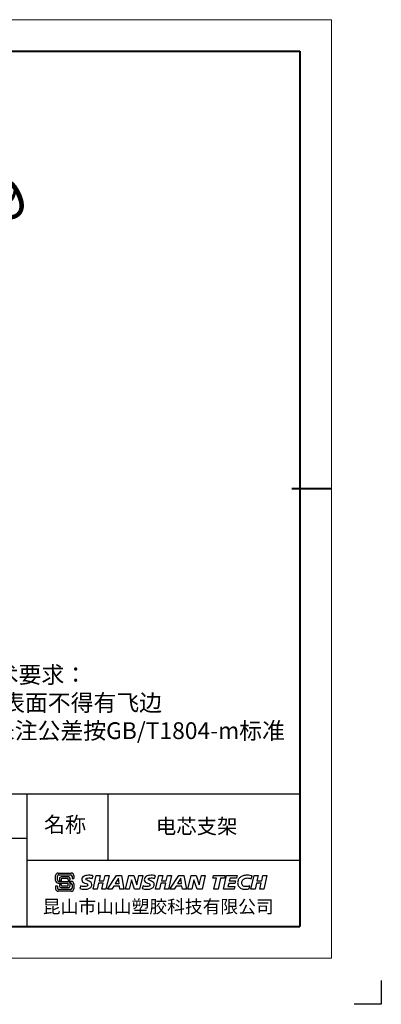
# Model space of a CAD drawing. Extents: x -125 to 2206, y -91 to 1006.
# Drawn here: x 2049 to 2206, y 258 to 684 of the extents above; entities that cross this region are included whole.
import ezdxf

# ---------------------------------------------------------------- set-up
doc = ezdxf.new("R2010")
doc.units = 0
doc.layers.add('5', color=1, linetype='Continuous', lineweight=35)
doc.layers.add('标注线', color=4, linetype='Continuous', lineweight=18)
doc.styles.add('HZ', font='txt')
doc.styles.add('机械', font='txt', dxfattribs={"width": 0.7, "height": 18})
doc.dimstyles.new('机械', dxfattribs={"dimscale": 0, "dimtxt": 18, "dimasz": 10, "dimexe": 1.25, "dimexo": 0, "dimtad": 1, "dimdsep": 46, "dimtxsty": '机械', "dimcen": 2.5, "dimadec": 0, "dimazin": 0, "dimtfac": 1, "dimtmove": 0, "dimatfit": 3, "dimfxl": 0, "dimtolj": 1, "dimarcsym": 0})

# ---------------------------------------------------------------- blocks, each defined once
blk = doc.blocks.new('*D23')
at = {"layer": '5', "color": 0, "lineweight": -2}
for p, q in [((2042.98, 595.25), (1994.93, 568.67)), ((1967.01, 553.23), (1986.18, 563.83)), ((1958.26, 548.39), (1949.51, 543.55))]:
    blk.add_line(p, q, dxfattribs=at)
at = {"layer": '5', "color": 0}
for points in [[(1994.12, 570.13), (1995.73, 567.21), (1986.18, 563.83)], [(1957.45, 549.84), (1959.07, 546.93), (1967.01, 553.23)]]:
    blk.add_solid(points, dxfattribs=at)
at = {"layer": 'Defpoints', "color": 0}
for p in [(1986.18, 563.83), (1967.01, 553.23)]:
    blk.add_point(p, dxfattribs=at)
at = {"layer": '5', "color": 0, "lineweight": -2, "insert": (2018.67, 592.8), "char_height": 18, "attachment_point": 5, "rotation": 28.9495, "style": '机械'}
blk.add_mtext('\\A1;∅21.9', dxfattribs=at)

msp = doc.modelspace()

# ---------------------------------------------------------------- linework, layer by layer
at = {"color": 0, "lineweight": 13}
for p, q in [((1608.891, 684.025), (2184.073, 684.025)), ((2184.073, 684.025), (2184.073, 277.772)), ((1608.891, 277.772), (2184.073, 277.772))]:
    msp.add_line(p, q, dxfattribs=at)
at = {"color": 0, "lineweight": 40}
for p, q in [((1622.57, 670.346), (2170.395, 670.346)), ((2170.395, 670.346), (2170.395, 291.451)), ((2184.073, 480.898), (2166.975, 480.898)), ((1622.57, 291.451), (2170.395, 291.451))]:
    msp.add_line(p, q, dxfattribs=at)
at = {"color": 0}
for p, q in [((1622.57, 348.901), (2170.395, 348.901)), ((2052.071, 348.901), (2052.071, 291.451)), ((2087.162, 348.901), (2087.162, 320.176)), ((2012.68, 329.751), (2052.071, 329.751)), ((2052.071, 320.176), (2170.395, 320.176)), ((2205.685, 268.092), (2205.685, 257.843)), ((2205.685, 257.843), (2193.959, 257.843))]:
    msp.add_line(p, q, dxfattribs=at)
at = {"color": 0, "lineweight": 30}
for p, q in [((2064.564, 311.384), (2064.564, 313.543)), ((2065.645, 314.624), (2071.335, 314.624)), ((2065.913, 313.875), (2071.066, 313.875)), ((2070.06, 312.989), (2066.919, 312.989)), ((2069.897, 312.226), (2067.082, 312.226)), ((2065.648, 310.303), (2069.897, 310.314)), ((2065.913, 311.053), (2070.06, 311.053)), ((2071.066, 307.521), (2065.913, 307.521)), ((2066.919, 308.407), (2070.06, 308.407)), ((2067.082, 309.17), (2069.898, 309.17)), ((2072.419, 309.973), (2072.422, 307.854)), ((2071.34, 306.772), (2065.645, 306.772))]:
    msp.add_line(p, q, dxfattribs=at)
at = {"color": 0, "lineweight": 30, "ltscale": 0.428396}
msp.add_line((2065.313, 311.653), (2065.313, 313.274), dxfattribs=at)
at = {"color": 0, "lineweight": 30, "ltscale": 0.251371}
msp.add_line((2066.199, 312.268), (2066.199, 311.317), dxfattribs=at)
at = {"color": 0, "lineweight": 30, "ltscale": 0.201625}
for p, q in [((2066.199, 311.317), (2066.962, 311.317)), ((2066.962, 309.724), (2066.199, 309.724))]:
    msp.add_line(p, q, dxfattribs=at)
at = {"color": 0, "lineweight": 30, "ltscale": 0.208489}
msp.add_line((2066.962, 312.106), (2066.962, 311.317), dxfattribs=at)
at = {"color": 0, "lineweight": 30, "ltscale": 0.121156}
msp.add_line((2070.018, 311.648), (2070.018, 312.106), dxfattribs=at)
at = {"color": 0, "lineweight": 30, "ltscale": 0.201634}
msp.add_line((2070.018, 311.648), (2070.781, 311.648), dxfattribs=at)
at = {"color": 0, "lineweight": 30, "ltscale": 0.163996}
msp.add_line((2070.781, 311.648), (2070.781, 312.268), dxfattribs=at)
at = {"color": 0, "lineweight": 30, "ltscale": 0.260893}
msp.add_line((2071.667, 313.274), (2071.667, 312.287), dxfattribs=at)
at = {"color": 0, "lineweight": 30, "ltscale": 0.198003}
for p, q in [((2071.667, 312.287), (2072.416, 312.287)), ((2065.313, 309.032), (2064.564, 309.032))]:
    msp.add_line(p, q, dxfattribs=at)
at = {"color": 0, "lineweight": 30, "ltscale": 0.331895}
msp.add_line((2072.416, 313.543), (2072.416, 312.287), dxfattribs=at)
at = {"color": 0, "lineweight": 30, "ltscale": 0.311674}
msp.add_line((2064.564, 309.032), (2064.564, 307.853), dxfattribs=at)
at = {"color": 0, "lineweight": 30, "ltscale": 0.240659}
msp.add_line((2065.313, 309.032), (2065.313, 308.122), dxfattribs=at)
at = {"color": 0, "lineweight": 30, "ltscale": 0.157713}
msp.add_line((2066.199, 309.724), (2066.199, 309.128), dxfattribs=at)
at = {"color": 0, "lineweight": 30, "ltscale": 0.114841}
msp.add_line((2066.962, 309.724), (2066.962, 309.29), dxfattribs=at)
at = {"color": 0, "lineweight": 30, "ltscale": 0.23891}
msp.add_line((2070.019, 309.29), (2070.017, 310.194), dxfattribs=at)
at = {"color": 0, "lineweight": 30, "ltscale": 0.211111}
msp.add_line((2070.538, 311.053), (2071.337, 311.053), dxfattribs=at)
at = {"color": 0, "lineweight": 30, "ltscale": 0.318268}
msp.add_line((2070.781, 309.128), (2070.781, 310.332), dxfattribs=at)
at = {"color": 0, "lineweight": 30, "ltscale": 0.003992}
msp.add_line((2070.925, 310.317), (2070.925, 310.332), dxfattribs=at)
at = {"color": 0, "lineweight": 30, "ltscale": 0.038026}
msp.add_line((2071.069, 310.316), (2070.925, 310.317), dxfattribs=at)
at = {"color": 0, "lineweight": 30, "ltscale": 0.421799}
msp.add_line((2071.667, 309.718), (2071.667, 308.122), dxfattribs=at)
at = {"color": 0, "lineweight": 30, "ltscale": 0.331895}
for points in [[(2080.8, 307.742), (2082.158, 313.59), (2083.908, 313.59), (2083.394, 311.353), (2085.462, 311.353), (2085.979, 313.59), (2087.728, 313.59), (2086.372, 307.742), (2084.622, 307.742), (2085.201, 310.245), (2083.131, 310.245), (2082.551, 307.742), (2080.8, 307.742)], [(2087.035, 307.742), (2090.921, 313.59), (2093.11, 313.59), (2094.178, 307.742), (2092.417, 307.742), (2092.239, 308.99), (2089.703, 308.99), (2088.925, 307.742), (2087.035, 307.742)], [(2092.072, 310.096), (2091.79, 312.383), (2091.773, 312.383), (2090.386, 310.096), (2092.072, 310.096)], [(2094.824, 307.742), (2096.222, 313.59), (2098.401, 313.59), (2099.74, 309.536), (2099.759, 309.536), (2100.675, 313.59), (2102.323, 313.59), (2100.938, 307.742), (2098.766, 307.742), (2097.4, 311.787), (2097.379, 311.787), (2096.472, 307.742), (2094.824, 307.742)], [(2107.848, 307.743), (2109.206, 313.59), (2110.956, 313.59), (2110.442, 311.353), (2112.51, 311.353), (2113.027, 313.59), (2114.776, 313.59), (2113.42, 307.743), (2111.67, 307.743), (2112.249, 310.245), (2110.179, 310.245), (2109.599, 307.743), (2107.848, 307.743)], [(2114.082, 307.742), (2117.968, 313.59), (2120.157, 313.59), (2121.224, 307.742), (2119.465, 307.742), (2119.286, 308.99), (2116.749, 308.99), (2115.973, 307.742), (2114.082, 307.742)], [(2119.12, 310.096), (2118.837, 312.383), (2118.821, 312.383), (2117.432, 310.096), (2119.12, 310.096)], [(2121.871, 307.742), (2123.267, 313.59), (2125.448, 313.59), (2126.788, 309.536), (2126.805, 309.536), (2127.722, 313.59), (2129.37, 313.59), (2127.985, 307.742), (2125.812, 307.742), (2124.446, 311.787), (2124.427, 311.787), (2123.519, 307.742), (2121.871, 307.742)], [(2133.152, 307.742), (2134.266, 312.434), (2132.638, 312.434), (2132.917, 313.59), (2137.945, 313.59), (2137.663, 312.434), (2136.035, 312.434), (2134.922, 307.742), (2133.152, 307.742)], [(2137.241, 307.742), (2138.647, 313.59), (2143.243, 313.59), (2142.99, 312.483), (2140.116, 312.483), (2139.817, 311.279), (2142.541, 311.279), (2142.269, 310.172), (2139.556, 310.172), (2139.238, 308.848), (2142.224, 308.848), (2141.97, 307.742), (2137.241, 307.742)], [(2149.205, 307.742), (2150.564, 313.59), (2152.314, 313.59), (2151.801, 311.353), (2153.868, 311.353), (2154.384, 313.59), (2156.133, 313.59), (2154.777, 307.742), (2153.027, 307.742), (2153.608, 310.245), (2151.537, 310.245), (2150.957, 307.742), (2149.205, 307.742)]]:
    msp.add_lwpolyline(points, dxfattribs=at)
at = {"color": 0, "lineweight": 30}
for centre, radius, start, end in [((2065.645, 313.543), 1.081, 90, 179.99999), ((2065.645, 311.384), 1.081, 179.99999, 270.15199), ((2065.913, 313.274), 0.601, 90, 180.00001), ((2065.913, 311.653), 0.601, 180.00001, 270), ((2066.919, 312.268), 0.721, 90, 180.00001), ((2067.082, 312.106), 0.12, 90, 180.00001), ((2069.897, 312.106), 0.12, 0.07602, 90), ((2070.06, 312.268), 0.721, 0, 90), ((2071.066, 313.274), 0.601, 0, 90), ((2071.335, 313.543), 1.081, 0, 90), ((2065.645, 307.853), 1.081, 179.99999, 270), ((2065.913, 308.122), 0.601, 180.00001, 270), ((2066.919, 309.128), 0.721, 180.00001, 270), ((2067.082, 309.29), 0.12, 180.00001, 270), ((2069.897, 310.194), 0.12, 0.07602, 90.15199), ((2069.898, 309.29), 0.12, 270, 0.07602), ((2070.06, 310.332), 0.721, 0, 90), ((2070.06, 309.128), 0.721, 270, 0), ((2070.06, 310.332), 0.865, 0, 56.44269), ((2071.066, 308.122), 0.601, 270, 0), ((2071.068, 309.718), 0.599, 0, 89.89757), ((2071.337, 309.971), 1.081, 0.08151, 90), ((2071.34, 307.853), 1.081, 270, 0.08151)]:
    msp.add_arc(centre, radius, start, end, dxfattribs=at)
at = {"color": 0, "lineweight": 30, "ltscale": 0.331895}
for points, knots in [([(2080.818, 313.431), (2080.818, 313.431), (2080.398, 312.267), (2080.398, 312.267), (2079.973, 312.446), (2079.492, 312.534), (2078.956, 312.534), (2078.557, 312.534), (2078.247, 312.495), (2078.029, 312.416), (2077.81, 312.337), (2077.701, 312.189), (2077.701, 311.972), (2077.701, 311.797), (2077.852, 311.644), (2078.154, 311.514), (2078.457, 311.384), (2078.766, 311.259), (2079.081, 311.139), (2079.396, 311.016), (2079.669, 310.843), (2079.896, 310.619), (2080.123, 310.392), (2080.238, 310.078), (2080.238, 309.676), (2080.238, 309.172), (2080.086, 308.768), (2079.781, 308.465), (2079.478, 308.161), (2079.086, 307.947), (2078.608, 307.826), (2078.128, 307.703), (2077.608, 307.641), (2077.047, 307.641), (2076.727, 307.641), (2076.389, 307.669), (2076.03, 307.726), (2075.672, 307.784), (2075.337, 307.854), (2075.024, 307.942), (2075.024, 307.942), (2075.436, 309.132), (2075.436, 309.132), (2075.607, 309.035), (2075.847, 308.954), (2076.156, 308.891), (2076.465, 308.829), (2076.762, 308.798), (2077.047, 308.798), (2077.417, 308.798), (2077.742, 308.848), (2078.022, 308.946), (2078.302, 309.044), (2078.441, 309.228), (2078.441, 309.493), (2078.441, 309.698), (2078.357, 309.843), (2078.19, 309.931), (2078.022, 310.019), (2077.712, 310.147), (2077.26, 310.315), (2076.807, 310.482), (2076.468, 310.667), (2076.243, 310.872), (2076.017, 311.075), (2075.904, 311.361), (2075.904, 311.731), (2075.904, 312.425), (2076.184, 312.925), (2076.74, 313.231), (2077.297, 313.537), (2077.989, 313.691), (2078.817, 313.691), (2079.738, 313.691), (2080.406, 313.604), (2080.818, 313.431)], [0, 0, 0, 0, 1, 1, 1, 2, 2, 2, 3, 3, 3, 4, 4, 4, 5, 5, 5, 6, 6, 6, 7, 7, 7, 8, 8, 8, 9, 9, 9, 10, 10, 10, 11, 11, 11, 12, 12, 12, 13, 13, 13, 14, 14, 14, 15, 15, 15, 16, 16, 16, 17, 17, 17, 18, 18, 18, 19, 19, 19, 20, 20, 20, 21, 21, 21, 22, 22, 22, 23, 23, 23, 24, 24, 24, 25, 25, 25, 25]), ([(2107.866, 313.431), (2107.866, 313.431), (2107.446, 312.267), (2107.446, 312.267), (2107.022, 312.446), (2106.541, 312.534), (2106.004, 312.534), (2105.605, 312.534), (2105.295, 312.495), (2105.077, 312.416), (2104.859, 312.337), (2104.749, 312.189), (2104.749, 311.972), (2104.749, 311.797), (2104.9, 311.644), (2105.202, 311.514), (2105.505, 311.384), (2105.814, 311.259), (2106.129, 311.139), (2106.444, 311.016), (2106.717, 310.843), (2106.944, 310.62), (2107.172, 310.392), (2107.286, 310.079), (2107.286, 309.676), (2107.286, 309.173), (2107.134, 308.768), (2106.829, 308.465), (2106.526, 308.162), (2106.134, 307.948), (2105.656, 307.826), (2105.177, 307.703), (2104.656, 307.641), (2104.095, 307.641), (2103.776, 307.641), (2103.437, 307.67), (2103.078, 307.727), (2102.72, 307.784), (2102.385, 307.855), (2102.072, 307.943), (2102.072, 307.943), (2102.484, 309.133), (2102.484, 309.133), (2102.655, 309.035), (2102.895, 308.954), (2103.204, 308.892), (2103.513, 308.829), (2103.811, 308.799), (2104.095, 308.799), (2104.465, 308.799), (2104.79, 308.848), (2105.07, 308.946), (2105.351, 309.045), (2105.49, 309.228), (2105.49, 309.493), (2105.49, 309.698), (2105.405, 309.844), (2105.238, 309.932), (2105.07, 310.02), (2104.76, 310.147), (2104.308, 310.315), (2103.856, 310.483), (2103.517, 310.668), (2103.291, 310.872), (2103.065, 311.075), (2102.952, 311.361), (2102.952, 311.732), (2102.952, 312.425), (2103.232, 312.925), (2103.788, 313.231), (2104.345, 313.537), (2105.037, 313.691), (2105.865, 313.691), (2106.786, 313.691), (2107.454, 313.604), (2107.866, 313.431)], [0, 0, 0, 0, 1, 1, 1, 2, 2, 2, 3, 3, 3, 4, 4, 4, 5, 5, 5, 6, 6, 6, 7, 7, 7, 8, 8, 8, 9, 9, 9, 10, 10, 10, 11, 11, 11, 12, 12, 12, 13, 13, 13, 14, 14, 14, 15, 15, 15, 16, 16, 16, 17, 17, 17, 18, 18, 18, 19, 19, 19, 20, 20, 20, 21, 21, 21, 22, 22, 22, 23, 23, 23, 24, 24, 24, 25, 25, 25, 25]), ([(2149.723, 313.382), (2149.723, 313.382), (2149.31, 312.183), (2149.31, 312.183), (2148.855, 312.417), (2148.311, 312.533), (2147.681, 312.533), (2147.13, 312.533), (2146.669, 312.431), (2146.298, 312.223), (2145.928, 312.017), (2145.657, 311.746), (2145.487, 311.41), (2145.314, 311.074), (2145.229, 310.712), (2145.229, 310.324), (2145.229, 309.822), (2145.39, 309.442), (2145.714, 309.184), (2146.037, 308.926), (2146.47, 308.798), (2147.016, 308.798), (2147.646, 308.798), (2148.197, 308.907), (2148.673, 309.124), (2148.673, 309.124), (2148.486, 307.867), (2148.486, 307.867), (2148.267, 307.803), (2147.996, 307.749), (2147.671, 307.707), (2147.348, 307.662), (2147.039, 307.641), (2146.745, 307.641), (2146.059, 307.641), (2145.467, 307.755), (2144.968, 307.982), (2144.468, 308.209), (2144.087, 308.53), (2143.825, 308.942), (2143.564, 309.354), (2143.432, 309.827), (2143.432, 310.364), (2143.432, 310.846), (2143.524, 311.291), (2143.709, 311.701), (2143.893, 312.111), (2144.159, 312.464), (2144.508, 312.76), (2144.854, 313.057), (2145.273, 313.286), (2145.766, 313.448), (2146.257, 313.609), (2146.806, 313.69), (2147.409, 313.69), (2148.322, 313.69), (2149.093, 313.588), (2149.723, 313.382)], [0, 0, 0, 0, 1, 1, 1, 2, 2, 2, 3, 3, 3, 4, 4, 4, 5, 5, 5, 6, 6, 6, 7, 7, 7, 8, 8, 8, 9, 9, 9, 10, 10, 10, 11, 11, 11, 12, 12, 12, 13, 13, 13, 14, 14, 14, 15, 15, 15, 16, 16, 16, 17, 17, 17, 18, 18, 18, 19, 19, 19, 19])]:
    msp.add_open_spline(points, degree=3, knots=knots, dxfattribs=at)

# ---------------------------------------------------------------- texts
at = {"color": 0, "style": 'HZ'}
for s, height, p in [('名称', 6.6754, (2059.528, 332.322)), ('电芯支架', 6.4773, (2107.987, 331.664)), ('昆山市山山塑胶科技有限公司', 5.64173, (2059.001, 297.316))]:
    msp.add_text(s, height=height, dxfattribs=at).set_placement(p)
at = {"layer": '标注线', "insert": (2028.705, 404.097), "char_height": 7.25293, "width": 106.31528, "attachment_point": 1, "style": '机械'}
msp.add_mtext('{\\C4;技术要求：\\P  1.表面不得有飞边\\P  2.未注公差按GB/T1804-m标准}', dxfattribs=at)

# ---------------------------------------------------------------- dimensions: what is measured, and where the dimension line sits
at = {"layer": '5', "color": 4, "lineweight": -2}
dim = msp.add_diameter_dim_2p(p1=(1967.012, 553.226), p2=(1986.175, 563.826), dimstyle='机械', override={"dimscale": 1}, dxfattribs=at)
dim.commit()
dim.dimension.update_dxf_attribs({"geometry": '*D23', "text_midpoint": (2018.669, 592.8)})

doc.saveas('drawing.dxf')
